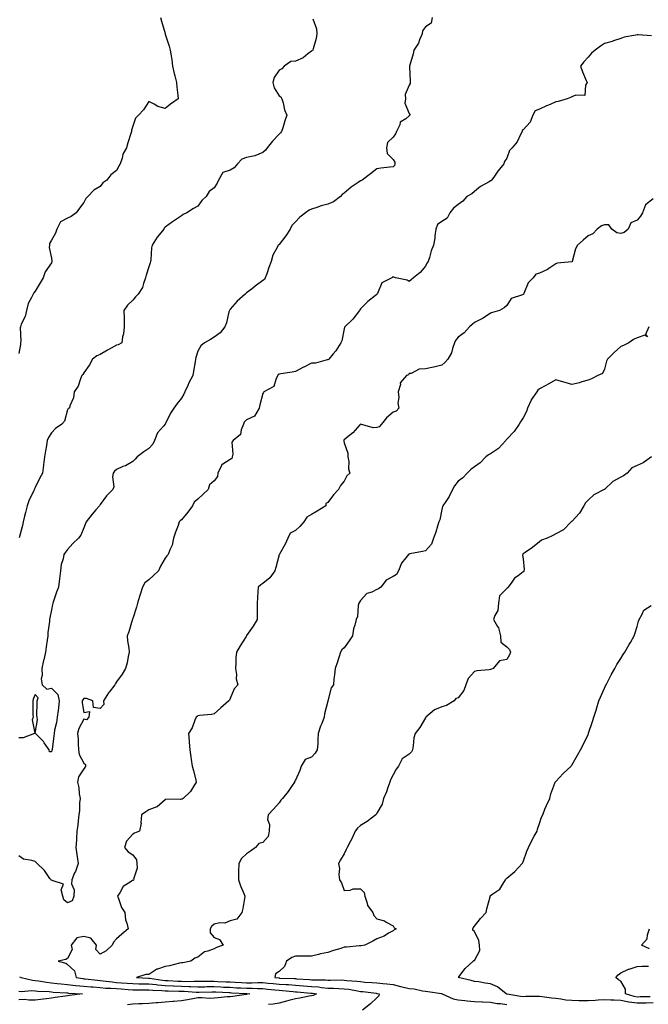
# Model space of a CAD drawing. Units: inches. Extents: x 947363 to 950003, y 7355978 to 7358618.
# Drawn here: x 948529 to 948915, y 7357695 to 7358301 of the extents above; entities that cross this region are included whole.
import ezdxf

# ---------------------------------------------------------------- set-up
doc = ezdxf.new("R2010")
doc.units = ezdxf.units.IN
doc.header["$MEASUREMENT"] = 0
doc.layers.add('Contour_94737355', color=7, linetype='Continuous', true_color=0xd87818)

msp = doc.modelspace()

# ---------------------------------------------------------------- linework, layer by layer
at = {"layer": 'Contour_94737355'}
for points in [[(948615.23, 7358301.92, 3330), (948615.76, 7358299.63, 3330), (948617.91, 7358292.06, 3330), (948617.94, 7358291.92, 3330), (948617.97, 7358291.84, 3330), (948618.05, 7358291.6, 3330), (948620.43, 7358284.3, 3330), (948621.13, 7358281.92, 3330), (948621.65, 7358278.31, 3330), (948622.04, 7358275.92, 3330), (948622.6, 7358271.92, 3330), (948623.6, 7358267.47, 3330), (948623.97, 7358266, 3330), (948624.93, 7358261.92, 3330), (948625.24, 7358259.1, 3330), (948625.81, 7358254.15, 3330), (948626.07, 7358251.92, 3330), (948621.31, 7358248.66, 3330), (948618.05, 7358246.1, 3330), (948613.44, 7358247.31, 3330), (948611.24, 7358248.73, 3330), (948608.05, 7358250.29, 3330), (948604.78, 7358245.19, 3330), (948601.52, 7358241.92, 3330), (948599.81, 7358240.16, 3330), (948598.05, 7358235.18, 3330), (948597.34, 7358232.63, 3330), (948597.23, 7358231.92, 3330), (948596.87, 7358230.74, 3330), (948595.14, 7358224.83, 3330), (948594.25, 7358221.92, 3330), (948592.08, 7358217.88, 3330), (948591.53, 7358215.4, 3330), (948590.3, 7358211.92, 3330), (948589.48, 7358210.5, 3330), (948588.05, 7358207.99, 3330), (948584.62, 7358205.34, 3330), (948582.18, 7358201.92, 3330), (948579.67, 7358200.3, 3330), (948578.05, 7358198.08, 3330), (948574.12, 7358195.85, 3330), (948570.51, 7358191.92, 3330), (948569.25, 7358190.72, 3330), (948568.05, 7358188.33, 3330), (948565.28, 7358184.69, 3330), (948563.26, 7358181.92, 3330), (948560.31, 7358179.67, 3330), (948558.05, 7358178.59, 3330), (948553.62, 7358176.35, 3330), (948551.4, 7358171.92, 3330), (948550.56, 7358169.41, 3330), (948548.05, 7358165.09, 3330), (948546.87, 7358163.1, 3330), (948546.87, 7358161.92, 3330), (948546.67, 7358160.55, 3330), (948548.05, 7358154.09, 3330), (948548.41, 7358152.28, 3330), (948548.38, 7358151.92, 3330), (948548.28, 7358151.69, 3330), (948548.05, 7358151.12, 3330), (948544.27, 7358145.7, 3330), (948543.06, 7358141.92, 3330), (948541.07, 7358138.9, 3330), (948538.05, 7358133.68, 3330), (948537.29, 7358132.68, 3330), (948536.83, 7358131.92, 3330), (948535.93, 7358129.8, 3330), (948533.76, 7358126.21, 3330), (948532.81, 7358121.92, 3330), (948531.89, 7358118.08, 3330), (948529.58, 7358113.46, 3330), (948529.03, 7358111.92, 3330), (948528.83, 7358111.13, 3330), (948529.27, 7358103.14, 3330), (948529.09, 7358101.92, 3330), (948528.99, 7358100.98, 3330), (948528.05, 7358095.36, 3330)], [(948782.11, 7358301.92, 3332), (948781.43, 7358298.54, 3332), (948778.05, 7358296.25, 3332), (948776.23, 7358293.74, 3332), (948775.88, 7358291.92, 3332), (948774.29, 7358288.17, 3332), (948773.73, 7358286.23, 3332), (948770.8, 7358281.92, 3332), (948770.34, 7358279.63, 3332), (948768.2, 7358272.06, 3332), (948768.16, 7358271.92, 3332), (948768.15, 7358271.82, 3332), (948768.67, 7358262.54, 3332), (948768.64, 7358261.92, 3332), (948768.56, 7358261.41, 3332), (948768.05, 7358260.32, 3332), (948765.46, 7358254.51, 3332), (948765.67, 7358251.92, 3332), (948765.34, 7358249.21, 3332), (948768.05, 7358243.01, 3332), (948768.4, 7358242.27, 3332), (948768.47, 7358241.92, 3332), (948768.27, 7358241.69, 3332), (948768.05, 7358241.46, 3332), (948765.85, 7358239.72, 3332), (948762.41, 7358237.56, 3332), (948762.15, 7358236.02, 3332), (948760.26, 7358231.92, 3332), (948759.62, 7358230.34, 3332), (948758.05, 7358228.38, 3332), (948754.76, 7358225.21, 3332), (948754.02, 7358221.92, 3332), (948754.46, 7358218.33, 3332), (948758.05, 7358214.76, 3332), (948759.09, 7358212.96, 3332), (948759.19, 7358211.92, 3332), (948758.94, 7358211.03, 3332), (948758.05, 7358210.23, 3332), (948756.13, 7358210, 3332), (948750.66, 7358209.31, 3332), (948748.05, 7358209, 3332), (948744.13, 7358205.84, 3332), (948739.08, 7358201.92, 3332), (948738.35, 7358201.61, 3332), (948738.05, 7358201.51, 3332), (948736.7, 7358200.57, 3332), (948732.29, 7358197.68, 3332), (948728.05, 7358193.89, 3332), (948726.79, 7358193.18, 3332), (948725.74, 7358191.92, 3332), (948721.38, 7358188.59, 3332), (948718.05, 7358187.14, 3332), (948713.81, 7358186.15, 3332), (948711.32, 7358185.19, 3332), (948708.05, 7358184.22, 3332), (948706.52, 7358183.45, 3332), (948704.22, 7358181.92, 3332), (948700.8, 7358179.17, 3332), (948698.05, 7358176.36, 3332), (948695.96, 7358174.01, 3332), (948694.74, 7358171.92, 3332), (948692.21, 7358167.76, 3332), (948688.05, 7358162.4, 3332), (948687.81, 7358162.16, 3332), (948687.5, 7358161.92, 3332), (948687.1, 7358160.97, 3332), (948684.2, 7358155.77, 3332), (948683.17, 7358151.92, 3332), (948681.77, 7358148.2, 3332), (948680.42, 7358144.3, 3332), (948679.57, 7358141.92, 3332), (948678.99, 7358140.98, 3332), (948678.05, 7358140.31, 3332), (948673.24, 7358136.73, 3332), (948671.6, 7358135.47, 3332), (948668.05, 7358132.76, 3332), (948667.58, 7358132.39, 3332), (948667.16, 7358131.92, 3332), (948662.36, 7358127.61, 3332), (948658.05, 7358122.6, 3332), (948657.68, 7358122.3, 3332), (948657.49, 7358121.92, 3332), (948657.23, 7358121.1, 3332), (948655.69, 7358114.28, 3332), (948654.71, 7358111.92, 3332), (948651.77, 7358108.2, 3332), (948648.05, 7358105.38, 3332), (948645.83, 7358104.14, 3332), (948642.23, 7358101.92, 3332), (948639.9, 7358100.07, 3332), (948638.05, 7358096.92, 3332), (948636.92, 7358093.05, 3332), (948636.75, 7358091.92, 3332), (948636.44, 7358090.31, 3332), (948635.47, 7358084.49, 3332), (948634.95, 7358081.92, 3332), (948632.62, 7358077.35, 3332), (948631.98, 7358075.85, 3332), (948630.19, 7358071.92, 3332), (948629.55, 7358070.41, 3332), (948628.05, 7358067.96, 3332), (948625.28, 7358064.69, 3332), (948623.31, 7358061.92, 3332), (948621.27, 7358058.69, 3332), (948618.05, 7358052.08, 3332), (948617.98, 7358051.99, 3332), (948617.91, 7358051.92, 3332), (948617, 7358050.87, 3332), (948613.21, 7358046.76, 3332), (948611.49, 7358041.92, 3332), (948610.32, 7358039.66, 3332), (948608.05, 7358037.13, 3332), (948604.91, 7358035.07, 3332), (948600.78, 7358031.92, 3332), (948599.47, 7358030.5, 3332), (948598.05, 7358029.15, 3332), (948593.53, 7358026.44, 3332), (948592.05, 7358025.93, 3332), (948588.05, 7358024.19, 3332), (948586.92, 7358023.06, 3332), (948586.13, 7358021.92, 3332), (948585.68, 7358019.55, 3332), (948586.53, 7358013.44, 3332), (948585.87, 7358011.92, 3332), (948582.01, 7358007.96, 3332), (948578.05, 7358002.58, 3332), (948577.84, 7358002.14, 3332), (948577.71, 7358001.92, 3332), (948575.4, 7357999.27, 3332), (948573.2, 7357996.77, 3332), (948569.45, 7357991.92, 3332), (948569.01, 7357990.96, 3332), (948568.05, 7357988.23, 3332), (948566.11, 7357983.87, 3332), (948564.8, 7357981.92, 3332), (948561.24, 7357978.72, 3332), (948558.05, 7357975, 3332), (948556.64, 7357973.32, 3332), (948555.73, 7357971.92, 3332), (948555.3, 7357969.17, 3332), (948554.09, 7357965.87, 3332), (948553.72, 7357961.92, 3332), (948553, 7357956.97, 3332), (948552.99, 7357956.86, 3332), (948552.35, 7357951.92, 3332), (948551.14, 7357948.83, 3332), (948549.43, 7357943.29, 3332), (948548.95, 7357941.92, 3332), (948548.82, 7357941.15, 3332), (948548.05, 7357937.91, 3332), (948547.03, 7357932.94, 3332), (948546.91, 7357931.92, 3332), (948546.89, 7357930.76, 3332), (948545.89, 7357924.08, 3332), (948545.85, 7357921.92, 3332), (948545.43, 7357919.31, 3332), (948544.9, 7357915.07, 3332), (948544.35, 7357911.92, 3332), (948543.35, 7357907.22, 3332), (948543.25, 7357906.73, 3332), (948542.23, 7357901.92, 3332), (948542.5, 7357897.47, 3332), (948541.73, 7357895.6, 3332), (948542.4, 7357891.92, 3332), (948545.2, 7357889.07, 3332), (948548.05, 7357889.81, 3332), (948551.99, 7357885.86, 3332), (948552.94, 7357881.92, 3332), (948552.35, 7357877.63, 3332), (948552.24, 7357876.11, 3332), (948551.72, 7357871.92, 3332), (948551.24, 7357868.73, 3332), (948550.03, 7357863.9, 3332), (948549.68, 7357861.92, 3332), (948549.65, 7357860.31, 3332), (948548.46, 7357852.33, 3332), (948548.45, 7357851.92, 3332), (948548.37, 7357851.6, 3332), (948548.05, 7357850.55, 3332), (948546.87, 7357850.74, 3332), (948546.78, 7357851.92, 3332), (948543.73, 7357856.24, 3332), (948543.2, 7357857.06, 3332), (948538.27, 7357861.92, 3332), (948538.19, 7357862.05, 3332), (948539.59, 7357870.38, 3332), (948539.25, 7357871.92, 3332), (948539.17, 7357873.05, 3332), (948539.3, 7357880.67, 3332), (948539.23, 7357881.92, 3332), (948540.04, 7357883.91, 3332), (948538.05, 7357885.86, 3332), (948536.86, 7357883.11, 3332), (948536.59, 7357881.92, 3332), (948536.62, 7357880.5, 3332), (948536.76, 7357873.21, 3332), (948536.8, 7357871.92, 3332), (948536.34, 7357870.21, 3332), (948537.89, 7357862.07, 3332), (948537.71, 7357861.92, 3332), (948530.64, 7357859.33, 3332), (948528.05, 7357859.2, 3332)], [(948708.82, 7358301.15, 3331), (948711, 7358294.87, 3331), (948711.23, 7358291.92, 3331), (948710.88, 7358289.09, 3331), (948708.9, 7358282.76, 3331), (948708.74, 7358281.92, 3331), (948708.34, 7358281.62, 3331), (948708.05, 7358281.3, 3331), (948705.65, 7358279.52, 3331), (948702.78, 7358277.2, 3331), (948698.05, 7358275.15, 3331), (948695.16, 7358274.81, 3331), (948691.16, 7358271.92, 3331), (948689.69, 7358270.28, 3331), (948688.05, 7358269.55, 3331), (948684.95, 7358265.01, 3331), (948684.19, 7358261.92, 3331), (948684.92, 7358258.8, 3331), (948688.05, 7358253.83, 3331), (948689.2, 7358253.08, 3331), (948689.68, 7358251.92, 3331), (948690.46, 7358249.51, 3331), (948691.41, 7358245.28, 3331), (948692.89, 7358241.92, 3331), (948691.47, 7358238.5, 3331), (948690.27, 7358234.14, 3331), (948689.51, 7358231.92, 3331), (948688.85, 7358231.12, 3331), (948688.05, 7358230.33, 3331), (948684.05, 7358225.92, 3331), (948680.68, 7358221.92, 3331), (948679.65, 7358220.32, 3331), (948678.05, 7358219.06, 3331), (948673.08, 7358216.95, 3331), (948673.04, 7358216.93, 3331), (948668.05, 7358215.85, 3331), (948665.06, 7358214.91, 3331), (948662.45, 7358211.92, 3331), (948660.43, 7358209.53, 3331), (948658.05, 7358208.18, 3331), (948653.39, 7358206.58, 3331), (948650.88, 7358201.92, 3331), (948649.89, 7358200.08, 3331), (948648.05, 7358197.34, 3331), (948644.99, 7358194.97, 3331), (948643.15, 7358191.92, 3331), (948640.53, 7358189.44, 3331), (948638.05, 7358186.04, 3331), (948635.4, 7358184.57, 3331), (948631.42, 7358181.92, 3331), (948629.09, 7358180.89, 3331), (948628.05, 7358179.97, 3331), (948623.12, 7358176.85, 3331), (948622.56, 7358176.44, 3331), (948618.05, 7358173.14, 3331), (948617.42, 7358172.55, 3331), (948617.1, 7358171.92, 3331), (948613.23, 7358167.09, 3331), (948613.07, 7358166.9, 3331), (948609.92, 7358161.92, 3331), (948609.57, 7358160.4, 3331), (948609.17, 7358153.05, 3331), (948608.98, 7358151.92, 3331), (948608.74, 7358151.23, 3331), (948608.05, 7358148.72, 3331), (948606.29, 7358143.68, 3331), (948605.99, 7358141.92, 3331), (948604.65, 7358138.52, 3331), (948603.99, 7358135.98, 3331), (948601.49, 7358131.92, 3331), (948599.78, 7358130.19, 3331), (948598.05, 7358128.14, 3331), (948594.88, 7358125.1, 3331), (948592.63, 7358121.92, 3331), (948592.75, 7358117.22, 3331), (948592.79, 7358116.66, 3331), (948592.88, 7358111.92, 3331), (948592.37, 7358107.6, 3331), (948591.85, 7358105.71, 3331), (948591.27, 7358101.92, 3331), (948589.11, 7358100.86, 3331), (948588.05, 7358100.51, 3331), (948584.91, 7358098.77, 3331), (948582.48, 7358097.48, 3331), (948578.05, 7358094.83, 3331), (948576.05, 7358093.92, 3331), (948573.35, 7358091.92, 3331), (948571.44, 7358088.53, 3331), (948568.05, 7358083.53, 3331), (948567.35, 7358082.62, 3331), (948566.85, 7358081.92, 3331), (948565.91, 7358079.79, 3331), (948564.6, 7358075.36, 3331), (948562.05, 7358071.92, 3331), (948561.73, 7358068.24, 3331), (948559.43, 7358063.3, 3331), (948559.14, 7358061.92, 3331), (948558.31, 7358061.66, 3331), (948558.05, 7358060.92, 3331), (948556.05, 7358053.92, 3331), (948554.55, 7358051.92, 3331), (948550.68, 7358049.3, 3331), (948548.05, 7358046.62, 3331), (948546.22, 7358043.75, 3331), (948545.46, 7358041.92, 3331), (948544.98, 7358038.85, 3331), (948544.42, 7358035.56, 3331), (948543.85, 7358031.92, 3331), (948543.2, 7358027.06, 3331), (948543.15, 7358026.82, 3331), (948542.56, 7358021.92, 3331), (948540.9, 7358019.07, 3331), (948538.05, 7358013.16, 3331), (948537.7, 7358012.27, 3331), (948537.57, 7358011.92, 3331), (948537.19, 7358011.06, 3331), (948534.45, 7358005.53, 3331), (948533.1, 7358001.92, 3331), (948532.22, 7357997.75, 3331), (948531.63, 7357995.51, 3331), (948530.81, 7357991.92, 3331), (948530.28, 7357989.69, 3331), (948528.33, 7357982.21, 3331)], [(948916.85, 7358290.72, 3333), (948908.75, 7358291.22, 3333), (948908.05, 7358291.36, 3333), (948907.26, 7358291.13, 3333), (948900.14, 7358289.83, 3333), (948898.05, 7358289.03, 3333), (948893.63, 7358287.5, 3333), (948892.83, 7358287.14, 3333), (948888.05, 7358285.91, 3333), (948885.65, 7358284.32, 3333), (948882.36, 7358281.92, 3333), (948879.97, 7358279.99, 3333), (948878.05, 7358277.61, 3333), (948875.33, 7358274.64, 3333), (948873.32, 7358271.92, 3333), (948874.6, 7358268.47, 3333), (948876.82, 7358263.15, 3333), (948877.31, 7358261.92, 3333), (948876.4, 7358260.27, 3333), (948875.88, 7358254.08, 3333), (948870.41, 7358254.29, 3333), (948868.05, 7358253.2, 3333), (948867.24, 7358252.74, 3333), (948865.17, 7358251.92, 3333), (948859.6, 7358250.36, 3333), (948858.05, 7358250.01, 3333), (948854.65, 7358248.53, 3333), (948852.42, 7358247.55, 3333), (948848.05, 7358245.61, 3333), (948845.4, 7358244.57, 3333), (948844.06, 7358241.92, 3333), (948842.3, 7358237.67, 3333), (948838.05, 7358232.88, 3333), (948837.44, 7358232.52, 3333), (948837.4, 7358231.92, 3333), (948836.59, 7358230.46, 3333), (948834.35, 7358225.62, 3333), (948831.34, 7358221.92, 3333), (948829.73, 7358220.24, 3333), (948828.05, 7358215.47, 3333), (948826.6, 7358213.37, 3333), (948826.17, 7358211.92, 3333), (948822.39, 7358207.59, 3333), (948820, 7358203.87, 3333), (948818.67, 7358201.92, 3333), (948818.32, 7358201.65, 3333), (948818.05, 7358201.54, 3333), (948817.06, 7358200.94, 3333), (948811.92, 7358198.06, 3333), (948808.05, 7358194.98, 3333), (948806.4, 7358193.57, 3333), (948803.46, 7358191.92, 3333), (948800.95, 7358189.02, 3333), (948798.05, 7358186.94, 3333), (948795.23, 7358184.75, 3333), (948793.06, 7358181.92, 3333), (948791.28, 7358178.68, 3333), (948788.05, 7358176.54, 3333), (948785.34, 7358174.63, 3333), (948784.43, 7358171.92, 3333), (948783.82, 7358167.69, 3333), (948783.73, 7358166.24, 3333), (948783.02, 7358161.92, 3333), (948781.52, 7358158.46, 3333), (948780.5, 7358154.37, 3333), (948779.68, 7358151.92, 3333), (948778.93, 7358151.04, 3333), (948778.05, 7358149.08, 3333), (948774.67, 7358145.3, 3333), (948770.59, 7358141.92, 3333), (948769.3, 7358140.67, 3333), (948768.05, 7358139.69, 3333), (948766.7, 7358140.57, 3333), (948759.63, 7358141.92, 3333), (948758.43, 7358142.3, 3333), (948758.05, 7358142.8, 3333), (948757.68, 7358142.29, 3333), (948757.3, 7358141.92, 3333), (948751.1, 7358138.87, 3333), (948748.42, 7358132.29, 3333), (948748.2, 7358131.92, 3333), (948748.15, 7358131.83, 3333), (948748.05, 7358131.77, 3333), (948747.19, 7358131.06, 3333), (948742.6, 7358127.37, 3333), (948738.05, 7358122.82, 3333), (948737.63, 7358122.34, 3333), (948737.4, 7358121.92, 3333), (948735.33, 7358119.19, 3333), (948733.42, 7358116.55, 3333), (948728.4, 7358111.92, 3333), (948728.28, 7358111.68, 3333), (948728.05, 7358110.56, 3333), (948726.65, 7358103.32, 3333), (948726.02, 7358101.92, 3333), (948722.87, 7358097.09, 3333), (948721.27, 7358095.14, 3333), (948718.68, 7358091.92, 3333), (948718.3, 7358091.67, 3333), (948718.05, 7358091.51, 3333), (948717.59, 7358091.46, 3333), (948710.4, 7358089.56, 3333), (948708.05, 7358089.4, 3333), (948703.15, 7358087.02, 3333), (948703.01, 7358086.96, 3333), (948698.05, 7358084.29, 3333), (948696.07, 7358083.91, 3333), (948689.02, 7358082.88, 3333), (948688.05, 7358082.71, 3333), (948687.53, 7358082.44, 3333), (948687.24, 7358081.92, 3333), (948686.26, 7358080.13, 3333), (948684.8, 7358075.17, 3333), (948678.7, 7358071.92, 3333), (948678.5, 7358071.47, 3333), (948678.05, 7358070.95, 3333), (948676.17, 7358063.8, 3333), (948675.72, 7358061.92, 3333), (948672.98, 7358056.99, 3333), (948668.05, 7358054.71, 3333), (948666.65, 7358053.32, 3333), (948666.12, 7358051.92, 3333), (948664.67, 7358048.54, 3333), (948664.23, 7358045.74, 3333), (948659.7, 7358041.92, 3333), (948658.94, 7358041.03, 3333), (948659.67, 7358033.54, 3333), (948659.22, 7358031.92, 3333), (948658.97, 7358031, 3333), (948658.05, 7358030.22, 3333), (948653.52, 7358027.39, 3333), (948652.81, 7358027.16, 3333), (948652.72, 7358026.59, 3333), (948650.34, 7358021.92, 3333), (948650.08, 7358019.89, 3333), (948648.05, 7358017.13, 3333), (948645.22, 7358014.75, 3333), (948644.38, 7358011.92, 3333), (948641.17, 7358008.79, 3333), (948638.05, 7358005.9, 3333), (948635.93, 7358004.04, 3333), (948634.86, 7358001.92, 3333), (948631.99, 7357997.98, 3333), (948628.05, 7357993.22, 3333), (948627.3, 7357992.67, 3333), (948626.67, 7357991.92, 3333), (948625.92, 7357989.79, 3333), (948624.41, 7357985.57, 3333), (948623.18, 7357981.92, 3333), (948622.26, 7357977.71, 3333), (948620.86, 7357974.73, 3333), (948619.93, 7357971.92, 3333), (948618.94, 7357971.03, 3333), (948618.05, 7357969.71, 3333), (948615.16, 7357964.81, 3333), (948613.89, 7357961.92, 3333), (948610.93, 7357959.03, 3333), (948608.05, 7357956.43, 3333), (948605.53, 7357954.44, 3333), (948603.97, 7357951.92, 3333), (948602.55, 7357947.41, 3333), (948602.22, 7357946.09, 3333), (948601.03, 7357941.92, 3333), (948600.48, 7357939.49, 3333), (948598.05, 7357932.59, 3333), (948597.89, 7357932.08, 3333), (948597.85, 7357931.92, 3333), (948597.74, 7357931.61, 3333), (948595.66, 7357924.32, 3333), (948594.57, 7357921.92, 3333), (948594.95, 7357918.83, 3333), (948595.62, 7357914.35, 3333), (948595.93, 7357911.92, 3333), (948595.28, 7357909.15, 3333), (948594.55, 7357905.42, 3333), (948593.65, 7357901.92, 3333), (948591.56, 7357898.42, 3333), (948588.05, 7357893.63, 3333), (948587.42, 7357892.54, 3333), (948587.13, 7357891.92, 3333), (948583.49, 7357887.36, 3333), (948583.09, 7357886.88, 3333), (948580.05, 7357881.92, 3333), (948580.3, 7357879.67, 3333), (948578.05, 7357877.32, 3333), (948573.97, 7357877.84, 3333), (948573.6, 7357881.92, 3333), (948569.63, 7357883.5, 3333), (948568.05, 7357883.34, 3333), (948567.35, 7357882.63, 3333), (948567.01, 7357881.92, 3333), (948566.92, 7357880.79, 3333), (948568.05, 7357874.86, 3333), (948571.54, 7357875.41, 3333), (948571.13, 7357871.92, 3333), (948569.67, 7357870.3, 3333), (948568.05, 7357870.66, 3333), (948565.02, 7357864.94, 3333), (948564.1, 7357861.92, 3333), (948564.48, 7357858.35, 3333), (948564.51, 7357855.46, 3333), (948564.82, 7357851.92, 3333), (948565.11, 7357848.98, 3333), (948568.05, 7357843.67, 3333), (948568.97, 7357842.84, 3333), (948568.95, 7357841.92, 3333), (948568.82, 7357841.15, 3333), (948568.05, 7357840.28, 3333), (948564.76, 7357835.22, 3333), (948564.05, 7357831.92, 3333), (948564.88, 7357828.74, 3333), (948565.2, 7357824.77, 3333), (948565.76, 7357821.92, 3333), (948565.38, 7357819.26, 3333), (948565.42, 7357814.55, 3333), (948564.91, 7357811.92, 3333), (948564.43, 7357808.3, 3333), (948564.41, 7357805.57, 3333), (948563.75, 7357801.92, 3333), (948563.47, 7357797.34, 3333), (948563.47, 7357796.5, 3333), (948563.16, 7357791.92, 3333), (948563.71, 7357787.58, 3333), (948563.92, 7357786.06, 3333), (948564.45, 7357781.92, 3333), (948562.8, 7357777.18, 3333), (948562.34, 7357776.21, 3333), (948560.56, 7357771.92, 3333), (948560.52, 7357769.45, 3333), (948561.97, 7357765.84, 3333), (948561.95, 7357761.92, 3333), (948560.88, 7357759.08, 3333), (948558.05, 7357757.76, 3333), (948555.79, 7357759.67, 3333), (948555.01, 7357761.92, 3333), (948554.06, 7357765.92, 3333), (948555.47, 7357769.34, 3333), (948548.47, 7357771.5, 3333), (948548.05, 7357771.82, 3333), (948547.96, 7357771.84, 3333), (948547.83, 7357771.92, 3333), (948547.19, 7357772.78, 3333), (948543.78, 7357777.65, 3333), (948539.33, 7357781.92, 3333), (948538.69, 7357782.57, 3333), (948538.05, 7357783.19, 3333), (948536.06, 7357783.91, 3333), (948530.88, 7357784.75, 3333), (948528.05, 7357786.73, 3333)], [(948918.05, 7358190.59, 3334), (948913.25, 7358186.73, 3334), (948911.39, 7358181.92, 3334), (948910.1, 7358179.87, 3334), (948908.05, 7358177.48, 3334), (948904.14, 7358175.83, 3334), (948902.69, 7358171.92, 3334), (948900.22, 7358169.75, 3334), (948898.05, 7358169.22, 3334), (948895.65, 7358169.52, 3334), (948892.47, 7358171.92, 3334), (948890.61, 7358174.48, 3334), (948888.05, 7358174.49, 3334), (948886.14, 7358173.83, 3334), (948883.64, 7358171.92, 3334), (948880.92, 7358169.05, 3334), (948878.05, 7358167.68, 3334), (948874.87, 7358165.11, 3334), (948871.4, 7358161.92, 3334), (948870.23, 7358159.74, 3334), (948868.18, 7358152.05, 3334), (948868.13, 7358151.92, 3334), (948868.1, 7358151.87, 3334), (948868.05, 7358151.83, 3334), (948867.91, 7358151.79, 3334), (948858.92, 7358151.05, 3334), (948858.05, 7358150.51, 3334), (948853.75, 7358147.62, 3334), (948852.94, 7358147.03, 3334), (948848.05, 7358144.89, 3334), (948845.74, 7358144.24, 3334), (948844.18, 7358141.92, 3334), (948841.08, 7358138.89, 3334), (948838.54, 7358132.41, 3334), (948838.27, 7358131.92, 3334), (948838.19, 7358131.78, 3334), (948838.05, 7358131.71, 3334), (948837.58, 7358131.46, 3334), (948830.69, 7358129.28, 3334), (948828.05, 7358124.84, 3334), (948826.47, 7358123.5, 3334), (948823.42, 7358121.92, 3334), (948819.28, 7358120.69, 3334), (948818.05, 7358120.29, 3334), (948813.37, 7358117.24, 3334), (948812.99, 7358116.98, 3334), (948808.05, 7358114.58, 3334), (948806.65, 7358113.32, 3334), (948805.12, 7358111.92, 3334), (948801.86, 7358108.11, 3334), (948798.05, 7358105.55, 3334), (948796.56, 7358103.41, 3334), (948795.91, 7358101.92, 3334), (948794.67, 7358098.54, 3334), (948794.06, 7358095.91, 3334), (948791.83, 7358091.92, 3334), (948789.98, 7358089.99, 3334), (948788.05, 7358088.23, 3334), (948783.18, 7358087.04, 3334), (948782.99, 7358086.98, 3334), (948778.05, 7358086, 3334), (948774.08, 7358085.9, 3334), (948769.28, 7358083.15, 3334), (948768.05, 7358083.05, 3334), (948767.59, 7358082.38, 3334), (948766.44, 7358081.92, 3334), (948762.5, 7358077.47, 3334), (948762.58, 7358076.45, 3334), (948761.29, 7358071.92, 3334), (948761.65, 7358068.32, 3334), (948761.06, 7358064.93, 3334), (948761.6, 7358061.92, 3334), (948759.93, 7358060.04, 3334), (948758.05, 7358059.32, 3334), (948754.11, 7358055.85, 3334), (948751.04, 7358051.92, 3334), (948749.58, 7358050.38, 3334), (948748.05, 7358049.95, 3334), (948745.89, 7358049.76, 3334), (948738.15, 7358051.92, 3334), (948738.07, 7358051.94, 3334), (948738.05, 7358051.94, 3334), (948738.01, 7358051.92, 3334), (948737.71, 7358051.58, 3334), (948733.34, 7358046.62, 3334), (948730.5, 7358044.37, 3334), (948728.05, 7358042.36, 3334), (948727.86, 7358042.1, 3334), (948727.77, 7358041.92, 3334), (948727.74, 7358041.61, 3334), (948728.05, 7358040.61, 3334), (948730.26, 7358034.13, 3334), (948730.31, 7358031.92, 3334), (948730.82, 7358029.15, 3334), (948730.64, 7358024.51, 3334), (948731.49, 7358021.92, 3334), (948729.62, 7358020.35, 3334), (948728.05, 7358017, 3334), (948725.72, 7358014.25, 3334), (948724.58, 7358011.92, 3334), (948721.46, 7358008.52, 3334), (948718.05, 7358003.91, 3334), (948716.78, 7358003.19, 3334), (948716.75, 7358001.92, 3334), (948711.43, 7357998.54, 3334), (948708.05, 7357996.49, 3334), (948705.18, 7357994.79, 3334), (948703.22, 7357991.92, 3334), (948700.87, 7357989.1, 3334), (948698.05, 7357986.64, 3334), (948694.92, 7357985.04, 3334), (948693.32, 7357981.92, 3334), (948691.71, 7357978.26, 3334), (948688.24, 7357972.1, 3334), (948688.14, 7357971.92, 3334), (948688.12, 7357971.85, 3334), (948688.05, 7357971.69, 3334), (948686.06, 7357963.92, 3334), (948685.39, 7357961.92, 3334), (948682.41, 7357957.57, 3334), (948678.05, 7357954.06, 3334), (948676.77, 7357953.2, 3334), (948675.1, 7357951.92, 3334), (948675.02, 7357948.89, 3334), (948674.67, 7357945.3, 3334), (948674.58, 7357941.92, 3334), (948674.52, 7357938.4, 3334), (948674.61, 7357935.36, 3334), (948674.54, 7357931.92, 3334), (948672.01, 7357927.96, 3334), (948668.05, 7357922.14, 3334), (948667.97, 7357922, 3334), (948667.93, 7357921.92, 3334), (948667.75, 7357921.62, 3334), (948664.13, 7357915.84, 3334), (948661.77, 7357911.92, 3334), (948661.49, 7357908.49, 3334), (948661.39, 7357905.26, 3334), (948661.16, 7357901.92, 3334), (948661.78, 7357898.18, 3334), (948661.66, 7357895.54, 3334), (948662.69, 7357891.92, 3334), (948660.5, 7357889.46, 3334), (948658.05, 7357883.5, 3334), (948657.51, 7357882.45, 3334), (948657.18, 7357881.92, 3334), (948652.23, 7357877.74, 3334), (948648.05, 7357874, 3334), (948646.47, 7357873.5, 3334), (948639.03, 7357872.9, 3334), (948638.05, 7357872.68, 3334), (948637.61, 7357872.36, 3334), (948637.05, 7357871.92, 3334), (948636.22, 7357870.1, 3334), (948634.55, 7357865.42, 3334), (948632.29, 7357861.92, 3334), (948632.67, 7357857.3, 3334), (948632.75, 7357856.61, 3334), (948633.14, 7357851.92, 3334), (948633.77, 7357847.64, 3334), (948633.95, 7357846.02, 3334), (948634.51, 7357841.92, 3334), (948635.4, 7357839.27, 3334), (948636.78, 7357833.19, 3334), (948637.15, 7357831.92, 3334), (948635.4, 7357829.27, 3334), (948633.67, 7357826.3, 3334), (948629.05, 7357821.92, 3334), (948628.37, 7357821.6, 3334), (948628.05, 7357821.5, 3334), (948627.45, 7357821.32, 3334), (948618.47, 7357821.5, 3334), (948618.05, 7357821.16, 3334), (948613.14, 7357816.84, 3334), (948612.94, 7357816.81, 3334), (948608.05, 7357814.95, 3334), (948606.22, 7357813.75, 3334), (948603.53, 7357811.92, 3334), (948603.13, 7357806.99, 3334), (948603.19, 7357806.78, 3334), (948602.21, 7357801.92, 3334), (948599.23, 7357800.74, 3334), (948598.05, 7357800.03, 3334), (948594.29, 7357795.68, 3334), (948593.02, 7357791.92, 3334), (948595.26, 7357789.12, 3334), (948598.05, 7357787.4, 3334), (948600.39, 7357784.26, 3334), (948600.49, 7357781.92, 3334), (948600.81, 7357779.16, 3334), (948598.62, 7357772.48, 3334), (948598.81, 7357771.92, 3334), (948598.33, 7357771.63, 3334), (948598.05, 7357771.7, 3334), (948597.17, 7357771.04, 3334), (948592.12, 7357767.85, 3334), (948590.18, 7357764.05, 3334), (948588.78, 7357761.92, 3334), (948589.36, 7357760.61, 3334), (948591.1, 7357754.97, 3334), (948593.23, 7357751.92, 3334), (948593.64, 7357747.5, 3334), (948594.54, 7357745.42, 3334), (948595.18, 7357741.92, 3334), (948591.32, 7357738.65, 3334), (948588.05, 7357735.67, 3334), (948586.32, 7357733.65, 3334), (948585.33, 7357731.92, 3334), (948581.65, 7357728.32, 3334), (948578.05, 7357726.36, 3334), (948575.4, 7357729.27, 3334), (948575.74, 7357731.92, 3334), (948572.35, 7357736.21, 3334), (948568.05, 7357737.24, 3334), (948563.73, 7357736.24, 3334), (948560.24, 7357731.92, 3334), (948560.81, 7357729.16, 3334), (948558.05, 7357723.57, 3334), (948556.9, 7357723.07, 3334), (948552.19, 7357721.92, 3334), (948556.91, 7357720.78, 3334), (948558.05, 7357719.86, 3334), (948562.24, 7357716.11, 3334), (948563.35, 7357711.92, 3334), (948567.43, 7357711.3, 3334), (948568.05, 7357711.24, 3334), (948568.79, 7357711.18, 3334), (948576.43, 7357710.3, 3334), (948578.05, 7357710.17, 3334), (948579.97, 7357710, 3334), (948585.34, 7357709.2, 3334), (948588.05, 7357708.98, 3334), (948591.22, 7357708.75, 3334), (948594.6, 7357708.48, 3334), (948598.05, 7357708.22, 3334), (948601.8, 7357708.17, 3334), (948604.21, 7357708.08, 3334), (948608.05, 7357708.03, 3334), (948612.4, 7357707.58, 3334), (948613.52, 7357707.39, 3334), (948618.05, 7357706.97, 3334), (948622.91, 7357706.78, 3334), (948623.2, 7357706.78, 3334), (948628.05, 7357706.59, 3334), (948632.6, 7357706.47, 3334), (948633.59, 7357706.39, 3334), (948638.05, 7357706.25, 3334), (948642.42, 7357706.3, 3334), (948643.64, 7357706.33, 3334), (948648.05, 7357706.37, 3334), (948652.32, 7357706.19, 3334), (948653.85, 7357706.11, 3334), (948658.05, 7357705.93, 3334), (948661.84, 7357705.71, 3334), (948664.42, 7357705.55, 3334), (948668.05, 7357705.34, 3334), (948671.47, 7357705.34, 3334), (948674.87, 7357705.11, 3334), (948678.05, 7357705.1, 3334), (948680.97, 7357704.84, 3334), (948685.51, 7357704.46, 3334), (948688.05, 7357704.23, 3334), (948690.21, 7357704.07, 3334), (948696.67, 7357703.3, 3334), (948698.05, 7357703.19, 3334), (948699.23, 7357703.1, 3334), (948707.55, 7357702.42, 3334), (948708.05, 7357702.38, 3334), (948708.48, 7357702.35, 3334), (948711, 7357701.92, 3334), (948709.03, 7357700.94, 3334), (948708.05, 7357700.68, 3334), (948706.59, 7357700.46, 3334), (948700.72, 7357699.25, 3334), (948698.05, 7357698.91, 3334), (948693.93, 7357697.8, 3334), (948692.56, 7357697.41, 3334), (948688.05, 7357696.24, 3334), (948684.32, 7357695.65, 3334), (948681.46, 7357695.33, 3334)], [(948915.21, 7358111.92, 3335), (948913.31, 7358107.19, 3335), (948914.39, 7358105.59, 3335), (948912.82, 7358106.69, 3335), (948908.05, 7358105.05, 3335), (948905.85, 7358104.12, 3335), (948903.05, 7358101.92, 3335), (948899.66, 7358100.31, 3335), (948898.05, 7358099.73, 3335), (948893.96, 7358096.01, 3335), (948889.88, 7358091.92, 3335), (948889.19, 7358090.77, 3335), (948888.05, 7358085.9, 3335), (948886.87, 7358083.1, 3335), (948884.03, 7358081.92, 3335), (948880, 7358079.96, 3335), (948878.05, 7358079.08, 3335), (948874.09, 7358077.97, 3335), (948872.61, 7358077.35, 3335), (948868.05, 7358076.45, 3335), (948863.77, 7358077.64, 3335), (948861.68, 7358078.28, 3335), (948858.05, 7358079.33, 3335), (948853.47, 7358076.5, 3335), (948851.89, 7358075.76, 3335), (948848.05, 7358073.78, 3335), (948847.14, 7358072.83, 3335), (948846.36, 7358071.92, 3335), (948843.02, 7358066.95, 3335), (948842.98, 7358066.86, 3335), (948840.68, 7358061.92, 3335), (948840.08, 7358059.89, 3335), (948838.05, 7358055.82, 3335), (948836.47, 7358053.5, 3335), (948835.61, 7358051.92, 3335), (948832.48, 7358047.48, 3335), (948828.05, 7358042.84, 3335), (948827.56, 7358042.41, 3335), (948827.3, 7358041.92, 3335), (948822.84, 7358037.12, 3335), (948818.05, 7358033.84, 3335), (948816.76, 7358033.21, 3335), (948815.03, 7358031.92, 3335), (948811.69, 7358028.28, 3335), (948808.05, 7358025.75, 3335), (948805.79, 7358024.18, 3335), (948803.63, 7358021.92, 3335), (948800.9, 7358019.07, 3335), (948798.05, 7358016.92, 3335), (948795.77, 7358014.19, 3335), (948794.66, 7358011.92, 3335), (948792.49, 7358007.48, 3335), (948790.05, 7358003.92, 3335), (948788.77, 7358001.92, 3335), (948788.47, 7358001.5, 3335), (948788.05, 7357999.67, 3335), (948786.73, 7357993.24, 3335), (948786.28, 7357991.92, 3335), (948785.43, 7357989.3, 3335), (948784.33, 7357985.64, 3335), (948783.02, 7357981.92, 3335), (948781.71, 7357978.26, 3335), (948778.05, 7357974.25, 3335), (948776.17, 7357973.81, 3335), (948768.41, 7357972.28, 3335), (948768.05, 7357972.2, 3335), (948767.85, 7357972.12, 3335), (948767.59, 7357971.92, 3335), (948766.03, 7357969.9, 3335), (948763.29, 7357966.67, 3335), (948761.45, 7357961.92, 3335), (948760.28, 7357959.7, 3335), (948758.05, 7357958.48, 3335), (948753.83, 7357956.14, 3335), (948750.57, 7357951.92, 3335), (948749.22, 7357950.75, 3335), (948748.05, 7357950.34, 3335), (948745, 7357948.87, 3335), (948741.97, 7357948.01, 3335), (948738.05, 7357943.72, 3335), (948737.41, 7357942.56, 3335), (948737.03, 7357941.92, 3335), (948736.72, 7357940.59, 3335), (948736.13, 7357933.84, 3335), (948735.46, 7357931.92, 3335), (948734.63, 7357928.51, 3335), (948733.73, 7357926.23, 3335), (948733.05, 7357921.92, 3335), (948731.06, 7357918.91, 3335), (948728.05, 7357914.56, 3335), (948726.58, 7357913.39, 3335), (948725.84, 7357911.92, 3335), (948724.7, 7357908.57, 3335), (948723.92, 7357906.05, 3335), (948722.4, 7357901.92, 3335), (948722.05, 7357897.91, 3335), (948721.72, 7357895.6, 3335), (948721.38, 7357891.92, 3335), (948720.02, 7357889.94, 3335), (948718.05, 7357882.02, 3335), (948718.03, 7357881.94, 3335), (948718.02, 7357881.92, 3335), (948718.01, 7357881.88, 3335), (948716.01, 7357873.96, 3335), (948715.66, 7357871.92, 3335), (948714.22, 7357868.09, 3335), (948713.5, 7357866.47, 3335), (948712.14, 7357861.92, 3335), (948711.81, 7357858.16, 3335), (948711.78, 7357855.65, 3335), (948711.5, 7357851.92, 3335), (948710.24, 7357849.73, 3335), (948708.05, 7357847.45, 3335), (948704.12, 7357845.84, 3335), (948701.59, 7357841.92, 3335), (948700.7, 7357839.27, 3335), (948698.05, 7357833.31, 3335), (948697.59, 7357832.38, 3335), (948697.46, 7357831.92, 3335), (948696.15, 7357830.02, 3335), (948693.65, 7357826.32, 3335), (948690.22, 7357821.92, 3335), (948689.12, 7357820.85, 3335), (948688.05, 7357819.36, 3335), (948684.53, 7357815.44, 3335), (948681.28, 7357811.92, 3335), (948680.89, 7357809.08, 3335), (948682.05, 7357805.92, 3335), (948681.84, 7357801.92, 3335), (948681.28, 7357798.69, 3335), (948678.05, 7357794.85, 3335), (948675.57, 7357794.4, 3335), (948673.47, 7357791.92, 3335), (948670.36, 7357789.6, 3335), (948668.05, 7357787.93, 3335), (948664.86, 7357785.12, 3335), (948663.21, 7357781.92, 3335), (948663.15, 7357777.02, 3335), (948663.15, 7357776.82, 3335), (948663.09, 7357771.92, 3335), (948664.4, 7357768.27, 3335), (948666.37, 7357763.6, 3335), (948667.02, 7357761.92, 3335), (948666.73, 7357760.6, 3335), (948665.69, 7357754.28, 3335), (948665.06, 7357751.92, 3335), (948662.09, 7357747.87, 3335), (948658.05, 7357746.83, 3335), (948654.65, 7357745.32, 3335), (948651.61, 7357745.49, 3335), (948648.05, 7357744.71, 3335), (948646.58, 7357743.4, 3335), (948645.58, 7357741.92, 3335), (948645.6, 7357739.47, 3335), (948648.05, 7357736.49, 3335), (948651.4, 7357735.26, 3335), (948653.67, 7357731.92, 3335), (948649.58, 7357730.38, 3335), (948648.05, 7357729.62, 3335), (948644.29, 7357728.16, 3335), (948642.16, 7357727.81, 3335), (948638.05, 7357724.4, 3335), (948636.19, 7357723.77, 3335), (948633.73, 7357721.92, 3335), (948628.92, 7357721.05, 3335), (948628.05, 7357721.02, 3335), (948626.88, 7357720.75, 3335), (948620.74, 7357719.23, 3335), (948618.05, 7357718.62, 3335), (948613.25, 7357717.11, 3335), (948612.88, 7357717.09, 3335), (948608.05, 7357713.89, 3335), (948606.16, 7357713.82, 3335), (948600.48, 7357711.92, 3335), (948607.77, 7357711.64, 3335), (948608.05, 7357711.63, 3335), (948608.37, 7357711.6, 3335), (948616.4, 7357710.27, 3335), (948618.05, 7357710.12, 3335), (948619.92, 7357710.05, 3335), (948625.84, 7357709.72, 3335), (948628.05, 7357709.63, 3335), (948630.4, 7357709.57, 3335), (948635.84, 7357709.71, 3335), (948638.05, 7357709.65, 3335), (948640.31, 7357709.67, 3335), (948645.74, 7357709.61, 3335), (948648.05, 7357709.63, 3335), (948650.45, 7357709.52, 3335), (948655.45, 7357709.32, 3335), (948658.05, 7357709.21, 3335), (948660.93, 7357709.04, 3335), (948664.94, 7357708.81, 3335), (948668.05, 7357708.63, 3335), (948671.34, 7357708.63, 3335), (948675, 7357708.87, 3335), (948678.05, 7357708.87, 3335), (948681.41, 7357708.56, 3335), (948684.41, 7357708.27, 3335), (948688.05, 7357707.95, 3335), (948692.34, 7357707.63, 3335), (948693.71, 7357707.58, 3335), (948698.05, 7357707.23, 3335), (948703, 7357706.87, 3335), (948703.11, 7357706.86, 3335), (948708.05, 7357706.49, 3335), (948712.28, 7357706.15, 3335), (948714.13, 7357705.84, 3335), (948718.05, 7357705.47, 3335), (948721.52, 7357705.39, 3335), (948724.82, 7357705.15, 3335), (948728.05, 7357705.07, 3335), (948730.84, 7357704.72, 3335), (948736.28, 7357703.69, 3335), (948738.05, 7357703.44, 3335), (948739.45, 7357703.32, 3335), (948747.72, 7357702.25, 3335), (948748.05, 7357702.22, 3335), (948748.32, 7357702.19, 3335), (948749.47, 7357701.92, 3335), (948749.34, 7357700.63, 3335), (948748.05, 7357699.41, 3335), (948744.27, 7357695.7, 3335), (948739.27, 7357691.92, 3335)], [(948917.01, 7358031.92, 3336), (948911.78, 7358028.19, 3336), (948908.05, 7358026.61, 3336), (948904.83, 7358025.14, 3336), (948902.07, 7358021.92, 3336), (948899.79, 7358020.18, 3336), (948898.05, 7358019.51, 3336), (948893.15, 7358016.82, 3336), (948888.11, 7358011.92, 3336), (948888.08, 7358011.89, 3336), (948888.05, 7358011.87, 3336), (948887.93, 7358011.8, 3336), (948881.43, 7358008.54, 3336), (948878.05, 7358005.26, 3336), (948876.33, 7358003.64, 3336), (948875.36, 7358001.92, 3336), (948872.63, 7357997.34, 3336), (948868.05, 7357992.28, 3336), (948867.73, 7357992.24, 3336), (948867.48, 7357991.92, 3336), (948862.89, 7357987.08, 3336), (948858.05, 7357984.59, 3336), (948856.38, 7357983.59, 3336), (948852.84, 7357981.92, 3336), (948849.33, 7357980.64, 3336), (948848.05, 7357979.6, 3336), (948843.8, 7357976.17, 3336), (948839.23, 7357973.1, 3336), (948838.05, 7357972.28, 3336), (948837.87, 7357972.1, 3336), (948837.76, 7357971.92, 3336), (948837.72, 7357971.59, 3336), (948838.05, 7357969.21, 3336), (948838.73, 7357962.6, 3336), (948838.55, 7357961.92, 3336), (948838.42, 7357961.54, 3336), (948838.05, 7357961.17, 3336), (948834.97, 7357958.85, 3336), (948832.68, 7357957.29, 3336), (948831.13, 7357954.99, 3336), (948828.79, 7357951.92, 3336), (948828.6, 7357951.38, 3336), (948828.05, 7357951.09, 3336), (948823.5, 7357946.47, 3336), (948822.93, 7357941.92, 3336), (948822.51, 7357937.45, 3336), (948820.6, 7357934.47, 3336), (948819.89, 7357931.92, 3336), (948822.28, 7357927.69, 3336), (948822.93, 7357926.8, 3336), (948824.11, 7357921.92, 3336), (948824.25, 7357918.13, 3336), (948828.05, 7357915.27, 3336), (948829.71, 7357913.58, 3336), (948830.32, 7357911.92, 3336), (948829.65, 7357910.32, 3336), (948828.05, 7357907.37, 3336), (948823.49, 7357906.48, 3336), (948819.59, 7357901.92, 3336), (948818.52, 7357901.46, 3336), (948818.05, 7357901.23, 3336), (948817.24, 7357901.11, 3336), (948809.64, 7357900.33, 3336), (948808.05, 7357900.05, 3336), (948804.27, 7357895.7, 3336), (948802.89, 7357891.92, 3336), (948801.6, 7357888.37, 3336), (948798.05, 7357883.81, 3336), (948796.58, 7357883.39, 3336), (948795.64, 7357881.92, 3336), (948790.84, 7357879.13, 3336), (948788.05, 7357878.26, 3336), (948783.53, 7357876.44, 3336), (948778.26, 7357871.92, 3336), (948778.16, 7357871.81, 3336), (948778.05, 7357871.63, 3336), (948774.44, 7357865.53, 3336), (948771.71, 7357861.92, 3336), (948770.82, 7357859.15, 3336), (948770.54, 7357854.41, 3336), (948769.99, 7357851.92, 3336), (948769.38, 7357850.6, 3336), (948768.05, 7357849.12, 3336), (948763.61, 7357846.36, 3336), (948761.42, 7357841.92, 3336), (948760.06, 7357839.91, 3336), (948758.05, 7357836.42, 3336), (948756.46, 7357833.51, 3336), (948756, 7357831.92, 3336), (948754.83, 7357828.69, 3336), (948753.95, 7357826.02, 3336), (948752.28, 7357821.92, 3336), (948751.44, 7357818.53, 3336), (948748.05, 7357812.91, 3336), (948747.76, 7357812.22, 3336), (948747.56, 7357811.92, 3336), (948742.17, 7357807.79, 3336), (948738.05, 7357805.28, 3336), (948736.23, 7357803.73, 3336), (948734.8, 7357801.92, 3336), (948732.69, 7357797.28, 3336), (948731.83, 7357795.7, 3336), (948729.89, 7357791.92, 3336), (948729.36, 7357790.61, 3336), (948728.05, 7357787.91, 3336), (948725.77, 7357784.2, 3336), (948724.59, 7357781.92, 3336), (948725.07, 7357778.94, 3336), (948724.76, 7357775.21, 3336), (948725.1, 7357771.92, 3336), (948726.34, 7357770.21, 3336), (948728.05, 7357765.44, 3336), (948731.65, 7357765.53, 3336), (948733.59, 7357766.38, 3336), (948738.05, 7357766.43, 3336), (948740.28, 7357764.15, 3336), (948740.79, 7357761.92, 3336), (948742.23, 7357757.74, 3336), (948742.38, 7357756.25, 3336), (948745.59, 7357751.92, 3336), (948746.24, 7357750.12, 3336), (948748.05, 7357748.11, 3336), (948752.91, 7357746.78, 3336), (948753.92, 7357746.05, 3336), (948758.05, 7357743.69, 3336), (948758.68, 7357742.55, 3336), (948759.97, 7357741.92, 3336), (948758.68, 7357741.28, 3336), (948758.05, 7357740.65, 3336), (948755.26, 7357739.13, 3336), (948752.56, 7357737.41, 3336), (948748.05, 7357735.8, 3336), (948745.63, 7357734.35, 3336), (948740.63, 7357731.92, 3336), (948738.45, 7357731.52, 3336), (948738.05, 7357731.38, 3336), (948737.5, 7357731.38, 3336), (948729.45, 7357730.53, 3336), (948728.05, 7357730.52, 3336), (948725.98, 7357729.85, 3336), (948721.48, 7357728.49, 3336), (948718.05, 7357727.31, 3336), (948713.53, 7357726.44, 3336), (948712.21, 7357726.08, 3336), (948708.05, 7357725.17, 3336), (948704.88, 7357725.09, 3336), (948701.27, 7357725.14, 3336), (948698.05, 7357725.06, 3336), (948695.8, 7357724.16, 3336), (948692.58, 7357721.92, 3336), (948691.29, 7357718.68, 3336), (948688.05, 7357715.69, 3336), (948685.83, 7357714.14, 3336), (948685.34, 7357711.92, 3336), (948687.82, 7357711.68, 3336), (948688.05, 7357711.66, 3336), (948688.33, 7357711.64, 3336), (948697.45, 7357711.33, 3336), (948698.05, 7357711.28, 3336), (948698.74, 7357711.23, 3336), (948706.82, 7357710.69, 3336), (948708.05, 7357710.6, 3336), (948709.49, 7357710.48, 3336), (948716.59, 7357710.46, 3336), (948718.05, 7357710.33, 3336), (948719.68, 7357710.29, 3336), (948726.59, 7357710.46, 3336), (948728.05, 7357710.42, 3336), (948729.77, 7357710.2, 3336), (948735.85, 7357709.73, 3336), (948738.05, 7357709.42, 3336), (948740.78, 7357709.19, 3336), (948745.11, 7357708.99, 3336), (948748.05, 7357708.72, 3336), (948751.71, 7357708.26, 3336), (948754.28, 7357708.15, 3336), (948758.05, 7357707.58, 3336), (948762.63, 7357706.5, 3336), (948763.71, 7357706.26, 3336), (948768.05, 7357705.26, 3336), (948771.09, 7357704.95, 3336), (948776.27, 7357703.7, 3336), (948778.05, 7357703.47, 3336), (948779.47, 7357703.33, 3336), (948787.9, 7357702.07, 3336), (948788.05, 7357702.05, 3336), (948788.16, 7357702.02, 3336), (948788.34, 7357701.92, 3336), (948794.96, 7357698.84, 3336), (948798.05, 7357698.18, 3336), (948802.16, 7357697.81, 3336), (948803.73, 7357697.6, 3336), (948808.05, 7357697.24, 3336), (948812.94, 7357697.03, 3336), (948813.16, 7357697.03, 3336), (948818.05, 7357696.8, 3336), (948822.07, 7357695.95, 3336), (948824.05, 7357695.93, 3336), (948828.05, 7357695.32, 3336)], [(948918.05, 7357696.32, 3337), (948913.74, 7357696.23, 3337), (948912.31, 7357696.18, 3337), (948908.05, 7357696.09, 3337), (948903.14, 7357696.83, 3337), (948902.97, 7357696.84, 3337), (948898.05, 7357697.83, 3337), (948894.09, 7357697.96, 3337), (948891.92, 7357698.06, 3337), (948888.05, 7357698.19, 3337), (948884.14, 7357698.01, 3337), (948882.21, 7357697.76, 3337), (948878.05, 7357697.6, 3337), (948873.83, 7357697.7, 3337), (948872.29, 7357697.68, 3337), (948868.05, 7357697.78, 3337), (948864.24, 7357698.11, 3337), (948861.28, 7357698.68, 3337), (948858.05, 7357699.03, 3337), (948855.41, 7357699.28, 3337), (948849.79, 7357700.18, 3337), (948848.05, 7357700.37, 3337), (948846.43, 7357700.3, 3337), (948839.76, 7357700.21, 3337), (948838.05, 7357700.14, 3337), (948836.47, 7357700.33, 3337), (948828.18, 7357701.79, 3337), (948828.05, 7357701.81, 3337), (948827.95, 7357701.82, 3337), (948827.67, 7357701.92, 3337), (948822.38, 7357706.24, 3337), (948818.05, 7357708.13, 3337), (948814.63, 7357708.5, 3337), (948810.71, 7357709.27, 3337), (948808.05, 7357709.6, 3337), (948806.17, 7357710.05, 3337), (948798.14, 7357711.92, 3337), (948798.51, 7357712.37, 3337), (948802.48, 7357717.49, 3337), (948807.42, 7357721.92, 3337), (948807.64, 7357722.33, 3337), (948808.05, 7357722.4, 3337), (948811.33, 7357728.64, 3337), (948811.17, 7357731.92, 3337), (948810.87, 7357734.75, 3337), (948808.05, 7357740.32, 3337), (948807.08, 7357740.96, 3337), (948807.11, 7357741.92, 3337), (948807.41, 7357742.56, 3337), (948808.05, 7357743.55, 3337), (948811.84, 7357748.13, 3337), (948815.39, 7357751.92, 3337), (948815.82, 7357754.15, 3337), (948817.68, 7357761.55, 3337), (948817.76, 7357761.92, 3337), (948817.86, 7357762.11, 3337), (948818.05, 7357762.27, 3337), (948819.51, 7357763.37, 3337), (948823.79, 7357766.18, 3337), (948825.49, 7357769.36, 3337), (948827.2, 7357771.92, 3337), (948827.5, 7357772.46, 3337), (948828.05, 7357773.01, 3337), (948832.84, 7357777.13, 3337), (948837.54, 7357781.92, 3337), (948837.69, 7357782.28, 3337), (948838.05, 7357783.13, 3337), (948840.34, 7357789.63, 3337), (948841.42, 7357791.92, 3337), (948843.5, 7357796.47, 3337), (948844.9, 7357798.76, 3337), (948846.66, 7357801.92, 3337), (948846.94, 7357803.04, 3337), (948848.05, 7357806.63, 3337), (948849.4, 7357810.58, 3337), (948850.08, 7357811.92, 3337), (948851.47, 7357815.34, 3337), (948852.3, 7357817.67, 3337), (948854.39, 7357821.92, 3337), (948855.12, 7357824.85, 3337), (948857.44, 7357831.31, 3337), (948857.63, 7357831.92, 3337), (948857.83, 7357832.14, 3337), (948858.05, 7357832.4, 3337), (948862.59, 7357837.38, 3337), (948867.57, 7357841.92, 3337), (948867.81, 7357842.16, 3337), (948868.05, 7357842.46, 3337), (948871.4, 7357848.57, 3337), (948873.22, 7357851.92, 3337), (948874.99, 7357854.98, 3337), (948878.05, 7357861.34, 3337), (948878.18, 7357861.79, 3337), (948878.22, 7357861.92, 3337), (948878.3, 7357862.17, 3337), (948880.6, 7357869.37, 3337), (948881.48, 7357871.92, 3337), (948883.1, 7357876.87, 3337), (948883.14, 7357877.01, 3337), (948884.65, 7357881.92, 3337), (948885.66, 7357884.31, 3337), (948888.05, 7357889.76, 3337), (948888.71, 7357891.25, 3337), (948889.03, 7357891.92, 3337), (948890.1, 7357893.97, 3337), (948892.08, 7357897.88, 3337), (948894.37, 7357901.92, 3337), (948895.73, 7357904.24, 3337), (948898.05, 7357907.97, 3337), (948899.61, 7357910.36, 3337), (948900.57, 7357911.92, 3337), (948903.31, 7357916.66, 3337), (948903.96, 7357917.82, 3337), (948906.25, 7357921.92, 3337), (948906.76, 7357923.21, 3337), (948908.05, 7357927.58, 3337), (948909.01, 7357930.96, 3337), (948909.43, 7357931.92, 3337), (948911.29, 7357935.16, 3337), (948912.26, 7357937.71, 3337), (948916.77, 7357940.64, 3337)], [(948915.68, 7357729.55, 3338), (948910.69, 7357731.92, 3338), (948914.19, 7357735.78, 3338), (948914.38, 7357738.25, 3338), (948915.68, 7357741.92, 3338)], [(948916.15, 7357700.01, 3338), (948909.99, 7357699.98, 3338), (948908.05, 7357699.94, 3338), (948906.33, 7357700.2, 3338), (948900.9, 7357701.92, 3338), (948900.95, 7357704.82, 3338), (948898.05, 7357709.63, 3338), (948896.56, 7357710.43, 3338), (948895.01, 7357711.92, 3338), (948896.36, 7357713.61, 3338), (948898.05, 7357714.76, 3338), (948902.88, 7357717.09, 3338), (948903.28, 7357717.15, 3338), (948908.05, 7357718.64, 3338), (948911.04, 7357718.93, 3338), (948915.1, 7357718.97, 3338)], [(948528.52, 7357712.38, 3333), (948529.4, 7357711.92, 3333), (948536.36, 7357710.23, 3333), (948538.05, 7357710.12, 3333), (948540.09, 7357709.87, 3333), (948545.13, 7357709, 3333), (948548.05, 7357708.69, 3333), (948551.64, 7357708.32, 3333), (948554.11, 7357707.98, 3333), (948558.05, 7357707.6, 3333), (948562.89, 7357707.08, 3333), (948563.17, 7357707.04, 3333), (948568.05, 7357706.56, 3333), (948572.33, 7357706.2, 3333), (948573.84, 7357706.13, 3333), (948578.05, 7357705.8, 3333), (948581.6, 7357705.48, 3333), (948584.55, 7357705.42, 3333), (948588.05, 7357705.14, 3333), (948591.05, 7357704.91, 3333), (948595.34, 7357704.63, 3333), (948598.05, 7357704.43, 3333), (948600.52, 7357704.4, 3333), (948605.51, 7357704.46, 3333), (948608.05, 7357704.43, 3333), (948610.33, 7357704.19, 3333), (948615.95, 7357704.02, 3333), (948618.05, 7357703.83, 3333), (948619.89, 7357703.76, 3333), (948626.36, 7357703.61, 3333), (948628.05, 7357703.55, 3333), (948629.63, 7357703.5, 3333), (948637.08, 7357702.89, 3333), (948638.05, 7357702.86, 3333), (948639, 7357702.87, 3333), (948646.86, 7357703.11, 3333), (948648.05, 7357703.12, 3333), (948649.2, 7357703.07, 3333), (948657.28, 7357702.69, 3333), (948658.05, 7357702.65, 3333), (948658.74, 7357702.62, 3333), (948667.91, 7357702.06, 3333), (948668.05, 7357702.05, 3333), (948668.18, 7357702.05, 3333), (948670.07, 7357701.92, 3333), (948668.32, 7357701.64, 3333), (948668.05, 7357701.61, 3333), (948667.69, 7357701.56, 3333), (948659.6, 7357700.37, 3333), (948658.05, 7357700.15, 3333), (948656.14, 7357700, 3333), (948650.58, 7357699.39, 3333), (948648.05, 7357699.22, 3333), (948645.26, 7357699.13, 3333), (948640.48, 7357699.49, 3333), (948638.05, 7357699.39, 3333), (948635.01, 7357698.88, 3333), (948631.8, 7357698.17, 3333), (948628.05, 7357697.61, 3333), (948623.41, 7357697.28, 3333), (948622.73, 7357697.24, 3333), (948618.05, 7357696.9, 3333), (948613.5, 7357696.47, 3333), (948612.49, 7357696.36, 3333), (948608.05, 7357695.93, 3333), (948604.1, 7357695.87, 3333), (948601.84, 7357695.71, 3333), (948598.05, 7357695.64, 3333), (948594.87, 7357695.11, 3333)], [(948528.05, 7357703.55, 3332), (948529.54, 7357703.41, 3332), (948536.01, 7357703.96, 3332), (948538.05, 7357703.82, 3332), (948539.75, 7357703.62, 3332), (948546.71, 7357703.26, 3332), (948548.05, 7357703.12, 3332), (948549.13, 7357703.01, 3332), (948557.47, 7357702.5, 3332), (948558.05, 7357702.44, 3332), (948558.52, 7357702.39, 3332), (948567.15, 7357701.92, 3332), (948559.11, 7357700.85, 3332), (948558.05, 7357700.77, 3332), (948556.67, 7357700.54, 3332), (948550.29, 7357699.69, 3332), (948548.05, 7357699.3, 3332), (948545.04, 7357698.91, 3332), (948541.45, 7357698.53, 3332), (948538.05, 7357698.08, 3332), (948534.11, 7357697.98, 3332), (948531.53, 7357698.44, 3332), (948528.05, 7357698.32, 3332)]]:
    msp.add_polyline3d(points, dxfattribs=at)

doc.saveas('drawing.dxf')
